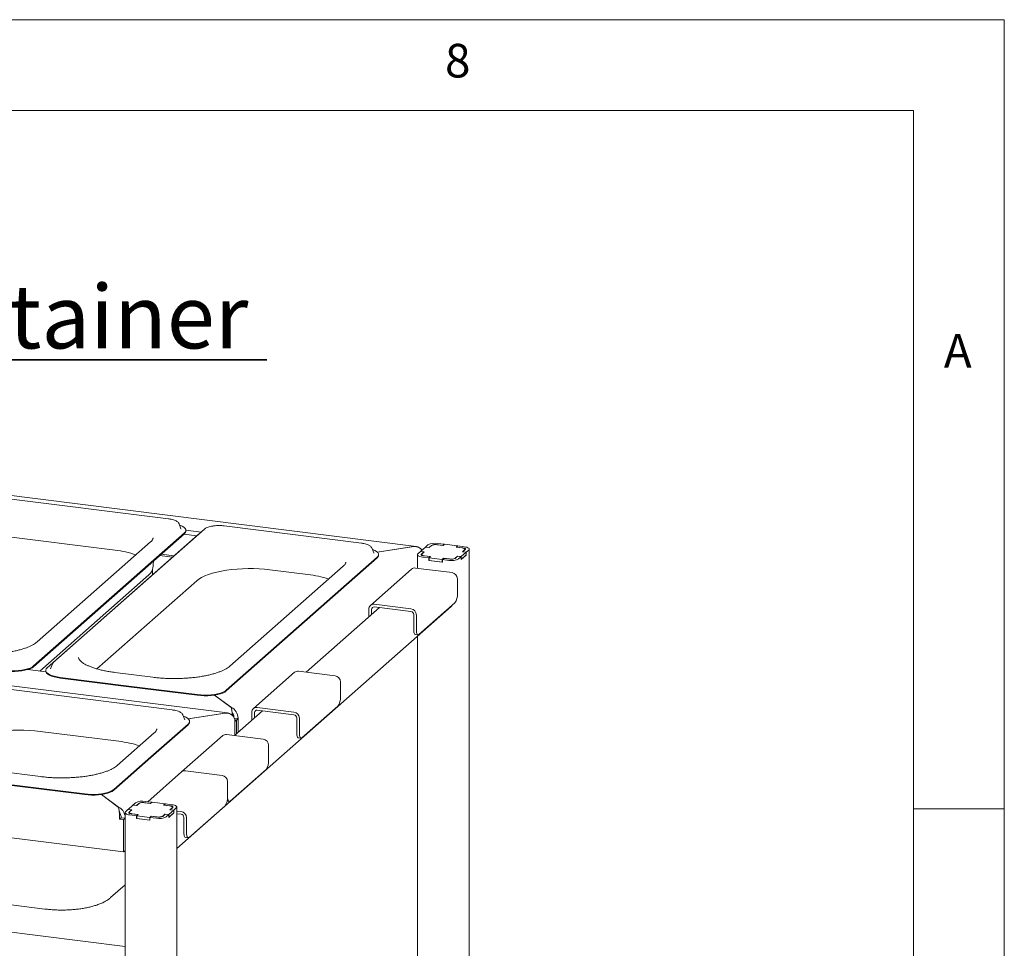
# Paper-space layout 'GMEC01+EtagereZWSO+GN_keeper' of a CAD drawing. Units: millimetres. Extents: x 5 to 415, y 5 to 292.
# Drawn here: x 361 to 415, y 241 to 292 of the extents above; entities that cross this region are included whole.
import ezdxf

# ---------------------------------------------------------------- set-up
doc = ezdxf.new("R2010")
doc.units = ezdxf.units.MM
doc.layers.add('BEMAßUNG', color=96, linetype='Continuous')
doc.styles.add('SLDTEXTSTYLE0', font='TXT', dxfattribs={"width": 0.75})

# ---------------------------------------------------------------- blocks, each defined once
blk = doc.blocks.new('SW_NOTE_22')
at = {"layer": 'BEMAßUNG', "color": 0}
for p, q in [((-0.024, 0.39), (30.871, 0.39)), ((30.871, 0.39), (-0.024, 0.39)), ((-0.024, 0.39), (30.871, 0.39)), ((30.871, 0.39), (-0.024, 0.39)), ((-0.024, 0.39), (30.871, 0.39)), ((30.871, 0.39), (-0.024, 0.39))]:
    blk.add_line(p, q, dxfattribs=at)
at = {"layer": 'BEMAßUNG', "color": 0, "insert": (0, 4.512), "char_height": 3.5, "attachment_point": 1, "style": 'SLDTEXTSTYLE0'}
blk.add_mtext('GN-container', dxfattribs=at)

psp = doc.layouts.new('GMEC01+EtagereZWSO+GN_keeper')

# ---------------------------------------------------------------- linework, layer by layer
at = {"color": 7, "linetype": 'Continuous', "lineweight": 0}
for p, q in [((415, 292), (5, 292)), ((415, 5), (415, 292)), ((410, 287), (10, 287)), ((410, 287), (410, 47.58759)), ((415, 248.5), (410, 248.5))]:
    psp.add_line(p, q, dxfattribs=at)
at = {"color": 7, "linetype": 'Continuous', "lineweight": 15}
for p, q in [((382.58163, 262.96303), (309.26509, 272.20005)), ((368.93008, 264.47951), (351.42213, 266.68531)), ((353.93407, 264.2684), (365.98221, 262.75048)), ((370.90715, 263.91805), (362.59271, 256.5854)), ((369.50514, 264.21403), (369.50039, 264.22469)), ((369.61152, 263.94077), (369.50514, 264.21403)), ((369.61347, 263.93539), (369.61152, 263.94077)), ((369.87871, 263.855), (370.71605, 263.74951)), ((369.87884, 263.81128), (369.87884, 263.849)), ((379.55639, 263.14072), (372.00124, 264.09258)), ((361.48421, 256.37003), (369.79865, 263.70267)), ((361.48421, 256.33231), (369.79865, 263.66496)), ((370.54699, 263.60839), (362.23255, 256.27575)), ((369.77271, 263.64208), (370.48363, 263.55252)), ((370.60609, 263.65253), (370.54699, 263.60839)), ((372.17302, 253.7835), (298.85648, 263.02051)), ((367.93072, 263.20889), (361.67989, 257.69619)), ((380.13145, 262.87525), (380.1267, 262.8859)), ((380.23782, 262.60198), (380.13145, 262.87525)), ((380.43371, 262.64857), (382.46225, 262.95381)), ((382.43132, 262.94916), (380.43371, 262.64857)), ((383.08767, 262.92084), (382.81614, 262.68137)), ((383.2972, 262.89444), (383.08767, 262.92084)), ((383.09333, 262.92583), (383.22909, 263.04556)), ((383.09333, 262.92583), (383.28789, 262.90131)), ((383.09333, 262.92013), (383.09333, 262.92583)), ((383.28789, 262.90131), (383.42366, 263.02105)), ((383.28789, 262.90131), (383.28789, 262.89561)), ((383.42165, 263.00419), (383.2972, 262.89444)), ((383.69176, 263.06139), (384.05096, 263.01613)), ((384.06027, 263.00926), (383.731, 263.05074)), ((383.7653, 263.12624), (384.1245, 263.08099)), ((384.05096, 263.01613), (384.1245, 263.08099)), ((384.05096, 263.01043), (384.05096, 263.01613)), ((384.13947, 263.0791), (384.06027, 263.00926)), ((384.1245, 263.0659), (384.1245, 263.08099)), ((384.85786, 262.98859), (384.13947, 263.0791)), ((384.77867, 262.91875), (384.85786, 262.98859)), ((385.10793, 262.87727), (384.77867, 262.91875)), ((384.87283, 262.98671), (384.79929, 262.92185)), ((384.79929, 262.92185), (385.15849, 262.8766)), ((384.79929, 262.92185), (384.79929, 262.91615)), ((384.85786, 262.97351), (384.85786, 262.98859)), ((384.87283, 262.98671), (385.23203, 262.94145)), ((385.12313, 262.66439), (385.24758, 262.77415)), ((385.27952, 262.78723), (385.14375, 262.6675)), ((385.26308, 262.77273), (385.26308, 262.80243)), ((385.47408, 262.76272), (385.33832, 262.64298)), ((385.50095, 221.75536), (385.50095, 262.81174)), ((369.14436, 262.37139), (368.43344, 262.46096)), ((368.51589, 262.53367), (369.22681, 262.44411)), ((372.11052, 255.03124), (380.42496, 262.36388)), ((372.11052, 254.99352), (380.42496, 262.32617)), ((380.23978, 262.5966), (380.23782, 262.60198)), ((380.50515, 262.4725), (380.50515, 262.51021)), ((382.64785, 262.50762), (382.64785, 261.75598)), ((382.67472, 262.55665), (382.81048, 262.67638)), ((383.00505, 262.65187), (382.81048, 262.67638)), ((382.81614, 262.68137), (383.02567, 262.65497)), ((382.81614, 262.67567), (382.81614, 262.68137)), ((382.86928, 262.53214), (383.00505, 262.65187)), ((382.88572, 262.51693), (382.88572, 262.47182)), ((383.02567, 262.65497), (382.90122, 262.54522)), ((383.27597, 262.33266), (382.91677, 262.37791)), ((383.34951, 262.39751), (382.99031, 262.44277)), ((383.00505, 262.63678), (383.00505, 262.65187)), ((383.04087, 262.4421), (383.37013, 262.40062)), ((383.27597, 262.33266), (383.34951, 262.39751)), ((383.27597, 262.1818), (383.27597, 262.33266)), ((383.27597, 262.1818), (383.29094, 262.195)), ((384.0243, 262.08752), (383.27597, 262.1818)), ((383.37013, 262.40062), (383.29094, 262.33077)), ((383.29094, 262.33077), (384.00933, 262.24026)), ((383.29094, 262.17992), (383.29094, 262.33077)), ((383.29094, 262.17992), (384.00933, 262.08941)), ((383.34951, 262.39751), (383.34951, 262.38242)), ((384.00933, 262.24026), (384.08853, 262.31011)), ((384.00933, 262.08941), (384.00933, 262.24026)), ((384.09784, 262.30323), (384.0243, 262.23838)), ((384.3835, 262.19312), (384.0243, 262.23838)), ((384.0243, 262.08752), (384.0243, 262.23838)), ((384.08853, 262.31011), (384.4178, 262.26862)), ((384.08853, 262.29502), (384.08853, 262.31011)), ((384.45704, 262.25798), (384.09784, 262.30323)), ((384.86091, 262.41805), (384.72515, 262.29832)), ((384.72715, 262.31517), (384.8516, 262.42493)), ((384.8516, 262.42493), (385.06113, 262.39853)), ((384.8516, 262.40984), (384.8516, 262.42493)), ((385.05548, 262.39354), (384.86091, 262.41805)), ((385.05548, 262.39354), (384.91971, 262.27381)), ((385.33832, 262.49213), (385.05548, 262.24269)), ((385.05548, 262.24269), (385.05548, 262.39354)), ((385.05548, 262.24839), (385.06113, 262.24768)), ((385.06113, 262.39853), (385.33266, 262.63799)), ((385.06113, 262.24768), (385.33266, 262.48714)), ((385.06113, 262.24768), (385.06113, 262.39853)), ((385.33266, 262.63799), (385.12313, 262.66439)), ((385.14375, 262.6675), (385.33832, 262.64298)), ((385.14375, 262.6618), (385.14375, 262.6675)), ((385.33266, 262.48714), (385.33266, 262.63799)), ((385.33266, 262.49284), (385.33832, 262.49213)), ((385.33832, 262.49213), (385.33832, 262.64298)), ((368.03877, 261.39635), (368.0447, 261.71702)), ((368.08417, 261.96315), (368.08774, 262.15608)), ((378.55702, 261.87011), (372.3062, 256.3574)), ((374.51319, 261.67567), (376.60851, 261.41169)), ((382.3201, 261.70891), (380.05736, 259.71336)), ((384.55226, 261.51605), (382.53176, 261.7706)), ((384.00933, 262.08941), (384.0243, 262.10261)), ((367.84084, 261.394), (361.82572, 256.08916)), ((384.85159, 261.17664), (384.85159, 260.34696)), ((364.9723, 256.21257), (370.47848, 261.06856)), ((369.37892, 246.3124), (384.49788, 259.64607)), ((380.55661, 259.58797), (376.52021, 256.0282)), ((379.96969, 259.07035), (379.96969, 259.51107)), ((380.11936, 259.20234), (380.11936, 259.49222)), ((380.26902, 259.77505), (382.28952, 259.5205)), ((380.26902, 259.62421), (382.28952, 259.36965)), ((384.71017, 259.84512), (382.73027, 258.09901)), ((382.43918, 258.37027), (382.43918, 259.19994)), ((382.58885, 258.35141), (382.58885, 259.18109)), ((382.5306, 258.09813), (382.68027, 258.07927)), ((382.64785, 258.01449), (382.64785, 237.62007)), ((362.41968, 256.22119), (362.41701, 256.21365)), ((362.52606, 256.49446), (362.41968, 256.22119)), ((362.15959, 256.0471), (361.16005, 256.17303)), ((362.15236, 256.12942), (362.15236, 256.09171)), ((362.95498, 255.74228), (366.73256, 255.26635)), ((362.95498, 255.70457), (366.73256, 255.22864)), ((368.06625, 255.74912), (365.97092, 256.01311)), ((375.87129, 256.02159), (373.60855, 254.02604)), ((378.10345, 255.82873), (376.08295, 256.08329)), ((366.44981, 246.11687), (292.36499, 255.45068)), ((369.13363, 253.94872), (359.33349, 255.18342)), ((370.51013, 254.79042), (366.73256, 255.26635)), ((370.51013, 254.75271), (366.73256, 255.22864)), ((378.40277, 255.48932), (378.40277, 254.65964)), ((372.39305, 254.07361), (371.45995, 254.76263)), ((371.45995, 254.76263), (372.37909, 254.08392)), ((372.39305, 254.03579), (372.39305, 254.07361)), ((373.82021, 254.08773), (375.8407, 253.83318)), ((378.26135, 254.1578), (376.28145, 252.41169)), ((369.70869, 253.68324), (369.70394, 253.69389)), ((369.81507, 253.40997), (369.70869, 253.68324)), ((370.00117, 253.46544), (372.05364, 253.77428)), ((372.02271, 253.76962), (370.00117, 253.46544)), ((372.7572, 253.46704), (372.55585, 253.4924)), ((374.1078, 253.90065), (372.56041, 252.53598)), ((372.7572, 252.70953), (372.7572, 253.48966)), ((373.52088, 253.38303), (373.52088, 253.82375)), ((373.67054, 253.51502), (373.67054, 253.8049)), ((373.82021, 253.93689), (375.8407, 253.68233)), ((375.99037, 252.68295), (375.99037, 253.51263)), ((376.14003, 252.66409), (376.14003, 253.49377)), ((370.00221, 253.17188), (367.95217, 251.36391)), ((370.00221, 253.13417), (367.95217, 251.3262)), ((369.81703, 253.4046), (369.81507, 253.40997)), ((370.0824, 253.28049), (370.0824, 253.3182)), ((372.67235, 253.3922), (372.58217, 253.40356)), ((372.67235, 253.3922), (372.58749, 253.31737)), ((372.58749, 252.55987), (372.58749, 253.34)), ((372.58749, 253.31737), (372.58749, 252.55987)), ((372.7572, 253.46704), (372.67235, 253.3922)), ((372.67235, 253.3922), (372.67235, 252.6347)), ((372.7572, 252.70953), (372.7572, 253.46704)), ((361.84544, 252.76651), (366.18576, 252.21968)), ((368.13427, 252.6781), (366.0978, 250.88211)), ((371.91149, 252.52938), (369.64875, 250.53383)), ((374.14365, 252.33651), (372.12315, 252.59107)), ((376.08179, 252.41081), (376.23145, 252.39195)), ((374.44298, 251.99711), (374.44298, 251.16743)), ((365.90212, 249.55594), (367.95217, 251.36391)), ((365.90212, 249.51823), (367.95217, 251.3262)), ((361.85785, 250.27383), (357.51753, 250.82066)), ((354.50159, 250.54983), (364.30173, 249.31513)), ((354.50159, 250.51212), (364.30173, 249.27742)), ((369.64875, 250.53383), (367.78494, 248.8901)), ((369.86041, 250.59552), (371.88091, 250.34096)), ((374.30156, 250.66559), (372.32166, 248.91948)), ((372.18023, 249.17188), (372.18023, 250.00156)), ((366.17051, 248.58585), (365.22564, 249.28356)), ((365.22564, 249.28356), (366.15655, 248.59616)), ((366.96563, 248.70254), (366.6941, 248.46307)), ((367.17517, 248.67614), (366.96563, 248.70254)), ((366.97129, 248.70753), (367.10706, 248.82726)), ((366.97129, 248.70753), (367.16586, 248.68301)), ((366.97129, 248.70183), (366.97129, 248.70753)), ((367.16586, 248.68301), (367.30162, 248.80275)), ((367.16586, 248.68301), (367.16586, 248.67731)), ((367.29962, 248.78589), (367.17517, 248.67614)), ((367.56973, 248.84309), (367.92893, 248.79783)), ((367.93824, 248.79096), (367.60897, 248.83244)), ((367.64327, 248.90794), (368.00247, 248.86269)), ((367.92893, 248.79783), (368.00247, 248.86269)), ((367.92893, 248.79213), (367.92893, 248.79783)), ((368.01743, 248.8608), (367.93824, 248.79096)), ((368.00247, 248.8476), (368.00247, 248.86269)), ((368.73583, 248.77029), (368.01743, 248.8608)), ((368.65663, 248.70045), (368.73583, 248.77029)), ((368.9859, 248.65897), (368.65663, 248.70045)), ((368.7508, 248.76841), (368.67726, 248.70355)), ((368.67726, 248.70355), (369.03646, 248.6583)), ((368.67726, 248.70355), (368.67726, 248.69785)), ((368.73583, 248.75521), (368.73583, 248.77029)), ((368.7508, 248.76841), (369.11, 248.72315)), ((372.03881, 248.67004), (370.05891, 246.92393)), ((372.15066, 248.91499), (372.27166, 248.89974)), ((366.52582, 240.90355), (309.15342, 248.13179)), ((366.17051, 248.54802), (366.17051, 248.58585)), ((366.52582, 248.28932), (366.52582, 207.1859)), ((366.55268, 248.33835), (366.68845, 248.45808)), ((366.88301, 248.43357), (366.68845, 248.45808)), ((366.6941, 248.46307), (366.90364, 248.43667)), ((366.6941, 248.45737), (366.6941, 248.46307)), ((366.74725, 248.31384), (366.88301, 248.43357)), ((366.76369, 248.29864), (366.76369, 248.25353)), ((366.90364, 248.43667), (366.77919, 248.32692)), ((367.15394, 248.11436), (366.79474, 248.15961)), ((367.22748, 248.17921), (366.86828, 248.22447)), ((366.88301, 248.41848), (366.88301, 248.43357)), ((366.91883, 248.2238), (367.2481, 248.18232)), ((367.15394, 248.11436), (367.22748, 248.17921)), ((367.15394, 247.96351), (367.15394, 248.11436)), ((367.2481, 248.18232), (367.1689, 248.11247)), ((367.1689, 248.11247), (367.8873, 248.02196)), ((367.1689, 247.96162), (367.1689, 248.11247)), ((367.22748, 248.17921), (367.22748, 248.16413)), ((367.8873, 248.02196), (367.9665, 248.09181)), ((367.97581, 248.08493), (367.90227, 248.02008)), ((367.9665, 248.09181), (368.29576, 248.05032)), ((367.9665, 248.07672), (367.9665, 248.09181)), ((368.33501, 248.03968), (367.97581, 248.08493)), ((368.73888, 248.19975), (368.60311, 248.08002)), ((368.60512, 248.09687), (368.72957, 248.20663)), ((368.72957, 248.20663), (368.9391, 248.18023)), ((368.72957, 248.19154), (368.72957, 248.20663)), ((368.93344, 248.17524), (368.73888, 248.19975)), ((368.93344, 248.17524), (368.79768, 248.05551)), ((369.21629, 248.27383), (368.93344, 248.02439)), ((368.93344, 248.02439), (368.93344, 248.17524)), ((368.9391, 248.18023), (369.21063, 248.4197)), ((368.9391, 248.02938), (369.21063, 248.26884)), ((368.9391, 248.02938), (368.9391, 248.18023)), ((369.0011, 248.44609), (369.12555, 248.55585)), ((369.21063, 248.4197), (369.0011, 248.44609)), ((369.15748, 248.56893), (369.02172, 248.4492)), ((369.02172, 248.4492), (369.21629, 248.42468)), ((369.02172, 248.4435), (369.02172, 248.4492)), ((369.14105, 248.55444), (369.14105, 248.58413)), ((369.21063, 248.26884), (369.21063, 248.4197)), ((369.21063, 248.27455), (369.21629, 248.27383)), ((369.35205, 248.54442), (369.21629, 248.42468)), ((369.21629, 248.27383), (369.21629, 248.42468)), ((369.37892, 207.53706), (369.37892, 248.59344)), ((369.37892, 248.37555), (369.61816, 248.34541)), ((369.37892, 248.22471), (369.61816, 248.19456)), ((366.31016, 248.00756), (366.22531, 247.93272)), ((366.44981, 247.90444), (366.22531, 247.93272)), ((366.31016, 248.00756), (366.31016, 248.03018)), ((366.52582, 247.98039), (366.31016, 248.00756)), ((366.52582, 247.97147), (366.44981, 247.90444)), ((366.44981, 247.90444), (366.44981, 246.11687)), ((367.15394, 247.96351), (367.1689, 247.97671)), ((367.90227, 247.86923), (367.15394, 247.96351)), ((367.1689, 247.96162), (367.8873, 247.87111)), ((367.8873, 247.87111), (367.8873, 248.02196)), ((367.8873, 247.87111), (367.90227, 247.88431)), ((368.26147, 247.97482), (367.90227, 248.02008)), ((367.90227, 247.86923), (367.90227, 248.02008)), ((368.93344, 248.03009), (368.9391, 248.02938)), ((369.76783, 247.19519), (369.76783, 248.02486)), ((369.91749, 247.17633), (369.91749, 248.00601)), ((369.85925, 246.92305), (370.00892, 246.90419)), ((366.44981, 246.11687), (366.52582, 246.18391)), ((365.73413, 243.60179), (366.52582, 244.3)), ((357.76999, 243.51914), (362.11031, 242.97231))]:
    psp.add_line(p, q, dxfattribs=at)
at = {"color": 7, "linetype": 'Continuous', "lineweight": 15, "flags": 128}
for points in [[(369.79865, 263.70267), (369.85303, 263.76504), (369.87746, 263.82947), (369.87136, 263.89438), (369.83487, 263.95817), (369.76888, 264.01928), (369.67504, 264.07619), (369.55564, 264.12751), (369.5361, 264.13451)], [(380.42496, 262.36388), (380.47933, 262.42625), (380.50377, 262.49068), (380.49766, 262.55559), (380.46117, 262.61938), (380.39519, 262.68049), (380.30135, 262.7374), (380.18195, 262.78872), (380.1624, 262.79572)], [(385.24758, 262.77415), (385.25982, 262.78929), (385.26297, 262.80494), (385.25689, 262.82049), (385.24183, 262.83535), (385.21836, 262.84894), (385.18739, 262.86075), (385.1501, 262.87031), (385.10793, 262.87727)], [(385.15849, 262.8766), (385.19504, 262.87057), (385.22735, 262.86228), (385.25419, 262.85205), (385.27453, 262.84027), (385.28759, 262.82739), (385.29285, 262.81391), (385.29013, 262.80035), (385.27952, 262.78723)], [(385.23203, 262.94145), (385.30512, 262.9294), (385.36975, 262.91282), (385.42343, 262.89236), (385.46411, 262.86879), (385.49022, 262.84304), (385.50075, 262.81609), (385.4953, 262.78896), (385.47408, 262.76272)], [(382.91677, 262.37791), (382.84368, 262.38997), (382.77905, 262.40655), (382.72537, 262.42701), (382.68469, 262.45057), (382.65859, 262.47632), (382.64806, 262.50328), (382.6535, 262.5304), (382.67472, 262.55665)], [(382.99031, 262.44277), (382.95377, 262.4488), (382.92145, 262.45708), (382.89461, 262.46732), (382.87427, 262.4791), (382.86122, 262.49197), (382.85595, 262.50545), (382.85867, 262.51901), (382.86928, 262.53214)], [(382.90122, 262.54522), (382.88898, 262.53007), (382.88584, 262.51443), (382.89191, 262.49887), (382.90698, 262.48402), (382.93045, 262.47042), (382.96141, 262.45862), (382.9987, 262.44906), (383.04087, 262.4421)], [(370.47848, 261.06856), (370.60106, 261.16245), (370.75065, 261.25189), (370.92582, 261.336), (371.12488, 261.41399), (371.34591, 261.48509), (371.58679, 261.54863), (371.84519, 261.604), (372.11863, 261.65066), (372.40447, 261.68816), (372.69996, 261.71614), (373.00225, 261.73433), (373.30844, 261.74255), (373.61557, 261.74073), (373.92069, 261.72889), (374.22086, 261.70713), (374.51319, 261.67567)], [(384.54151, 259.69637), (384.5351, 259.6871), (384.49788, 259.64607)], [(382.5306, 258.09813), (382.52648, 258.09885), (382.50203, 258.11213), (382.4806, 258.14014), (382.46302, 258.18177), (382.44995, 258.23544), (382.4419, 258.29909), (382.43918, 258.37027)], [(382.58885, 258.35141), (382.59156, 258.28024), (382.59961, 258.21659), (382.61268, 258.16292), (382.63027, 258.12128), (382.6517, 258.09328), (382.67615, 258.07999), (382.70268, 258.08193), (382.73027, 258.09901)], [(359.88382, 256.12921), (360.07091, 256.11109), (360.26421, 256.10294), (360.45894, 256.10498), (360.65032, 256.11714), (360.83364, 256.13914), (361.00438, 256.17042), (361.15834, 256.21022), (361.29172, 256.25756), (361.40124, 256.31127), (361.48421, 256.37003)], [(359.88382, 256.0915), (360.07091, 256.07337), (360.26421, 256.06523), (360.45894, 256.06726), (360.65032, 256.07943), (360.83364, 256.10142), (361.00438, 256.1327), (361.15834, 256.1725), (361.29172, 256.21984), (361.40124, 256.27355), (361.48421, 256.33231)], [(362.23255, 256.27575), (362.17817, 256.21338), (362.15374, 256.14895), (362.15984, 256.08404), (362.19633, 256.02025), (362.26231, 255.95914), (362.35616, 255.90223), (362.47556, 255.85091), (362.61757, 255.80645), (362.7787, 255.76994), (362.95498, 255.74228)], [(362.53115, 256.50579), (362.53067, 256.50484), (362.52606, 256.49446)], [(362.15236, 256.09171), (362.15984, 256.04633), (362.19633, 255.98253), (362.26231, 255.92143), (362.35616, 255.86451), (362.47556, 255.81319), (362.61757, 255.76873), (362.7787, 255.73222), (362.95498, 255.70457)], [(370.51013, 254.79042), (370.69722, 254.7723), (370.89051, 254.76415), (371.08525, 254.76619), (371.27663, 254.77835), (371.45995, 254.80035), (371.63069, 254.83163), (371.78464, 254.87143), (371.91802, 254.91877), (372.02755, 254.97248), (372.11052, 255.03124)], [(370.51013, 254.75271), (370.69722, 254.73459), (370.89051, 254.72644), (371.08525, 254.72847), (371.27663, 254.74064), (371.45995, 254.76263), (371.63069, 254.79391), (371.78464, 254.83372), (371.91802, 254.88105), (372.02755, 254.93476), (372.11052, 254.99352)], [(370.00221, 253.17188), (370.05658, 253.23424), (370.08101, 253.29867), (370.07491, 253.36359), (370.03842, 253.42738), (369.97244, 253.48849), (369.87859, 253.5454), (369.75919, 253.59672), (369.73965, 253.60371)], [(357.81074, 252.1594), (357.93331, 252.25329), (358.0829, 252.34272), (358.25807, 252.42684), (358.45713, 252.50482), (358.67816, 252.57593), (358.91904, 252.63947), (359.17744, 252.69484), (359.45088, 252.7415), (359.73672, 252.77899), (360.03221, 252.80697), (360.33451, 252.82516), (360.64069, 252.83339), (360.94782, 252.83157), (361.25294, 252.81973), (361.55311, 252.79797), (361.84544, 252.76651)], [(376.08179, 252.41081), (376.07767, 252.41153), (376.05322, 252.42481), (376.03179, 252.45282), (376.0142, 252.49445), (376.00113, 252.54812), (375.99309, 252.61178), (375.99037, 252.68295)], [(376.14003, 252.66409), (376.14275, 252.59292), (376.1508, 252.52927), (376.16387, 252.4756), (376.18145, 252.43396), (376.20289, 252.40596), (376.22733, 252.39267), (376.25386, 252.39461), (376.28145, 252.41169)], [(364.30173, 249.31513), (364.48882, 249.29701), (364.68212, 249.28886), (364.87685, 249.2909), (365.06823, 249.30306), (365.25155, 249.32506), (365.42229, 249.35634), (365.57624, 249.39614), (365.70963, 249.44348), (365.81915, 249.49718), (365.90212, 249.55594)], [(364.30173, 249.27742), (364.48882, 249.25929), (364.68212, 249.25115), (364.87685, 249.25318), (365.06823, 249.26535), (365.25155, 249.28734), (365.42229, 249.31862), (365.57624, 249.35842), (365.70963, 249.40576), (365.81915, 249.45947), (365.90212, 249.51823)], [(372.18023, 249.17188), (372.18295, 249.10071), (372.191, 249.03705), (372.20407, 248.98338), (372.22166, 248.94175), (372.24309, 248.91374), (372.26754, 248.90046), (372.29407, 248.90239), (372.32166, 248.91948)], [(369.12555, 248.55585), (369.13779, 248.57099), (369.14093, 248.58664), (369.13485, 248.60219), (369.11979, 248.61705), (369.09633, 248.63064), (369.06535, 248.64245), (369.02807, 248.65201), (368.9859, 248.65897)], [(369.03646, 248.6583), (369.073, 248.65227), (369.10531, 248.64398), (369.13216, 248.63375), (369.1525, 248.62197), (369.16555, 248.60909), (369.17082, 248.59562), (369.16809, 248.58205), (369.15748, 248.56893)], [(369.11, 248.72315), (369.18309, 248.7111), (369.24771, 248.69452), (369.3014, 248.67406), (369.34208, 248.6505), (369.36818, 248.62474), (369.37871, 248.59779), (369.37327, 248.57067), (369.35205, 248.54442)], [(366.79474, 248.15961), (366.72165, 248.17167), (366.65702, 248.18825), (366.60333, 248.20871), (366.56266, 248.23227), (366.53655, 248.25802), (366.52602, 248.28498), (366.53147, 248.3121), (366.55268, 248.33835)], [(366.86828, 248.22447), (366.83173, 248.2305), (366.79942, 248.23879), (366.77258, 248.24902), (366.75224, 248.2608), (366.73919, 248.27367), (366.73392, 248.28715), (366.73664, 248.30071), (366.74725, 248.31384)], [(366.77919, 248.32692), (366.76695, 248.31178), (366.76381, 248.29613), (366.76988, 248.28058), (366.78494, 248.26572), (366.80841, 248.25213), (366.83938, 248.24032), (366.87667, 248.23076), (366.91883, 248.2238)], [(369.85925, 246.92305), (369.85513, 246.92377), (369.83068, 246.93705), (369.80925, 246.96505), (369.79166, 247.00669), (369.77859, 247.06036), (369.77055, 247.12401), (369.76783, 247.19519)], [(369.91749, 247.17633), (369.92021, 247.10516), (369.92826, 247.0415), (369.94133, 246.98783), (369.95891, 246.9462), (369.98034, 246.91819), (370.00479, 246.90491), (370.03132, 246.90684), (370.05891, 246.92393)]]:
    psp.add_lwpolyline(points, dxfattribs=at)
at = {"color": 7, "linetype": 'Continuous', "lineweight": 15}
for centre, radius, start, end in [((369.68721, 263.82117), 0.19189, 305.505131, 357.046874), ((365.35033, 257.13515), 5.65076, 71.681121, 83.579626), ((383.6122, 262.32164), 0.81904, 79.226178, 117.888261), ((383.64267, 262.58656), 0.47252, 79.226153, 117.88857), ((383.61521, 262.65907), 0.40954, 79.226822, 117.887486), ((380.31351, 262.48238), 0.1919, 305.506928, 357.046513), ((384.53661, 262.99772), 0.81904, 259.226263, 297.888299), ((384.50613, 262.73282), 0.47252, 259.226015, 297.888265), ((384.53359, 262.66027), 0.40951, 259.226144, 297.888675), ((367.45828, 261.86674), 0.60814, 308.981551, 337.56718), ((382.49391, 261.50655), 0.26675, 81.841235, 130.659577), ((375.97664, 255.79639), 5.65074, 71.681099, 83.579648), ((384.50218, 261.17019), 0.34947, 1.057891, 81.761353), ((384.06559, 260.29761), 0.78755, 324.931181, 3.592857), ((380.23006, 259.51753), 0.26046, 81.39766, 181.420617), ((380.24954, 259.49544), 0.13023, 81.397661, 181.420615), ((382.23944, 259.17464), 0.34947, 1.057891, 81.761353), ((382.26447, 259.19671), 0.17474, 1.05943, 81.759814), ((376.04509, 255.81923), 0.26675, 81.841235, 130.659577), ((378.05337, 255.48287), 0.34947, 1.057891, 81.761353), ((377.61678, 254.61029), 0.78755, 324.931175, 3.59288), ((373.78125, 253.83021), 0.26046, 81.39766, 181.420617), ((373.80073, 253.80812), 0.13023, 81.397661, 181.420615), ((375.79063, 253.48732), 0.34947, 1.057891, 81.761353), ((375.81566, 253.50939), 0.17474, 1.05943, 81.759814), ((369.89075, 253.29038), 0.1919, 305.506898, 357.046511), ((372.0853, 252.32702), 0.26675, 81.841235, 130.659577), ((365.55386, 246.60425), 5.65087, 71.681256, 83.579535), ((374.09357, 251.99065), 0.34947, 1.057891, 81.761353), ((373.65697, 251.11808), 0.78755, 324.931316, 3.592739), ((369.82255, 250.33147), 0.26675, 81.841235, 130.659577), ((371.83083, 249.9951), 0.34947, 1.057891, 81.761353), ((371.39424, 249.12253), 0.78755, 324.931175, 3.59288), ((367.49016, 248.10334), 0.81904, 79.226122, 117.888183), ((367.52064, 248.36826), 0.47251, 79.226095, 117.888785), ((367.49317, 248.44078), 0.40953, 79.226418, 117.8875), ((368.38409, 248.51452), 0.47252, 259.225943, 297.88849), ((368.41156, 248.44196), 0.4095, 259.225738, 297.888695), ((369.56809, 247.99955), 0.34947, 1.057891, 81.761353), ((369.59312, 248.02163), 0.17474, 1.05943, 81.759814), ((368.41457, 248.77942), 0.81904, 259.226215, 297.888218)]:
    psp.add_arc(centre, radius, start, end, dxfattribs=at)
for centre, major_axis, ratio, start_param, end_param in [((382.43132, 262.47398), (0.26267, 0.4515), 0.74039363, 6.182338, 6.94917279), ((382.46225, 262.50126), (0.53112, 0.06391), 0.84422889, 0.47643557, 1.46956398), ((372.37909, 253.60875), (-0.02573, 0.5111), 0.12475782, 4.77987795, 5.89968344), ((372.39305, 253.62106), (-0.19622, 0.45204), 0.67862014, 4.14333296, 5.71412928), ((372.02271, 253.29445), (0.26267, 0.4515), 0.74039363, 6.182338, 6.94917279), ((372.05364, 253.32173), (0.53112, 0.06391), 0.84422889, 6.18195296, 7.75274929), ((372.37909, 253.60875), (-0.08333, 0.27063), 0.47683362, 4.32016297, 5.0042956), ((372.39305, 253.62106), (-0.07576, 0.24603), 0.47683362, 4.22938205, 5.00515849), ((366.15655, 248.12098), (-0.02573, 0.5111), 0.12475782, 4.32888711, 5.89968344), ((366.17051, 248.1333), (-0.19622, 0.45204), 0.67862014, 4.36416846, 5.71412928), ((366.15655, 248.12098), (-0.08333, 0.27063), 0.47683362, 4.13900634, 5.0042956), ((366.17051, 248.1333), (-0.07576, 0.24603), 0.47683362, 4.13900634, 5.00515849)]:
    psp.add_ellipse(centre, major_axis=major_axis, ratio=ratio, start_param=start_param, end_param=end_param, dxfattribs=at)
for points, knots in [([(369.4958, 264.22965), (369.48925, 264.24255), (369.47217, 264.27614), (369.42266, 264.32092), (369.34885, 264.36805), (369.25069, 264.40973), (369.13355, 264.44426), (369.02413, 264.46665), (368.95393, 264.47625), (368.93008, 264.47951)], [0, 0, 0, 0, 0.08919206, 0.23223079, 0.39587953, 0.57093284, 0.74333551, 0.9128006, 1, 1, 1, 1]), ([(371.39609, 264.08903), (371.38173, 264.08736), (371.32068, 264.08027), (371.22239, 264.05935), (371.10547, 264.02656), (371.00495, 263.98502), (370.94228, 263.94766), (370.91327, 263.9232), (370.90715, 263.91805)], [0, 0, 0, 0, 0.0658761, 0.28012923, 0.49619613, 0.71542939, 0.93999351, 1, 1, 1, 1]), ([(371.69836, 264.10935), (371.67769, 264.10951), (371.6081, 264.11003), (371.50492, 264.10353), (371.42769, 264.09324), (371.39609, 264.08903)], [0, 0, 0, 0, 0.19979033, 0.6726277, 1, 1, 1, 1]), ([(372.00124, 264.09258), (371.97687, 264.09537), (371.90604, 264.10346), (371.8039, 264.11025), (371.72663, 264.1096), (371.69836, 264.10935)], [0, 0, 0, 0, 0.24972238, 0.7255685, 1, 1, 1, 1]), ([(368.07041, 263.4322), (368.07067, 263.4295), (368.07231, 263.41283), (368.06436, 263.38351), (368.04084, 263.33238), (367.99968, 263.2745), (367.95394, 263.23099), (367.93072, 263.20889)], [0, 0, 0, 0, 0.05192633, 0.32084124, 0.55235685, 0.77268636, 1, 1, 1, 1]), ([(380.12211, 262.89086), (380.11555, 262.90376), (380.09848, 262.93736), (380.04896, 262.98213), (379.97516, 263.02926), (379.877, 263.07094), (379.75986, 263.10547), (379.65044, 263.12786), (379.58024, 263.13746), (379.55639, 263.14072)], [0, 0, 0, 0, 0.08919227, 0.23223135, 0.39587836, 0.57093446, 0.74333755, 0.91280038, 1, 1, 1, 1]), ([(368.01916, 261.63356), (368.02075, 261.63702), (368.04254, 261.68454), (368.06618, 261.78988), (368.08645, 261.89869), (368.08324, 261.95846), (368.08292, 261.9643)], [0, 0, 0, 0, 0.03453928, 0.47415897, 0.94862709, 1, 1, 1, 1]), ([(378.69671, 262.09341), (378.69698, 262.09072), (378.69861, 262.07404), (378.69067, 262.04472), (378.66714, 261.99359), (378.62599, 261.93572), (378.58025, 261.8922), (378.55702, 261.87011)], [0, 0, 0, 0, 0.05192562, 0.32084131, 0.55235647, 0.77268649, 1, 1, 1, 1]), ([(361.67989, 257.69619), (361.66496, 257.68353), (361.62295, 257.64793), (361.53513, 257.58717), (361.41001, 257.5156), (361.26188, 257.44508), (361.09196, 257.37695), (360.90138, 257.31239), (360.69174, 257.25239), (360.46482, 257.19785), (360.22259, 257.14946), (359.96712, 257.10784), (359.70055, 257.07346), (359.42511, 257.04671), (359.14307, 257.02786), (358.85674, 257.01712), (358.56844, 257.01461), (358.28047, 257.02032), (357.9954, 257.03437), (357.71341, 257.05605), (357.53148, 257.07724), (357.43994, 257.08791)], [0, 0, 0, 0, 0.02824686, 0.07945258, 0.13099709, 0.18310977, 0.23580899, 0.28902877, 0.34268102, 0.39668053, 0.45095307, 0.50543746, 0.56008372, 0.61485133, 0.66970662, 0.7246225, 0.77957278, 0.8345357, 0.88948506, 0.94439527, 1, 1, 1, 1]), ([(365.97092, 256.01311), (365.92422, 256.01923), (365.78891, 256.03698), (365.57277, 256.07203), (365.32843, 256.12019), (365.09916, 256.17482), (364.88685, 256.23511), (364.69343, 256.30026), (364.52066, 256.36927), (364.3701, 256.44088), (364.24307, 256.51358), (364.14043, 256.58546), (364.06244, 256.65425), (364.00829, 256.71726), (363.97617, 256.77187), (363.96182, 256.8122), (363.96139, 256.83335), (363.96121, 256.84248)], [0, 0, 0, 0, 0.03802267, 0.11016876, 0.18215606, 0.25389995, 0.32533047, 0.39636041, 0.46688626, 0.53678732, 0.60594298, 0.67427013, 0.74182075, 0.8089952, 0.87654639, 0.94670971, 1, 1, 1, 1]), ([(362.59271, 256.5854), (362.58138, 256.57493), (362.55771, 256.55307), (362.54333, 256.52551), (362.53583, 256.51114)], [0, 0, 0, 0, 0.47877784, 1, 1, 1, 1]), ([(372.3062, 256.3574), (372.29126, 256.34474), (372.24926, 256.30914), (372.16144, 256.24838), (372.03632, 256.17681), (371.88819, 256.10629), (371.71827, 256.03816), (371.52768, 255.9736), (371.31804, 255.9136), (371.09113, 255.85906), (370.8489, 255.81067), (370.59342, 255.76905), (370.32685, 255.73467), (370.05142, 255.70792), (369.76938, 255.68907), (369.48304, 255.67833), (369.19475, 255.67582), (368.90678, 255.68153), (368.62171, 255.69558), (368.33972, 255.71726), (368.15779, 255.73845), (368.06625, 255.74912)], [0, 0, 0, 0, 0.02824686, 0.07945258, 0.13099708, 0.18310975, 0.23580883, 0.28902879, 0.34268103, 0.39668054, 0.45095307, 0.50543745, 0.56008371, 0.61485095, 0.66970663, 0.72462209, 0.7795728, 0.83453571, 0.88948462, 0.94439528, 1, 1, 1, 1]), ([(369.69936, 253.69885), (369.6928, 253.71176), (369.67573, 253.74535), (369.62621, 253.79012), (369.55241, 253.83726), (369.45424, 253.87894), (369.3371, 253.91346), (369.22768, 253.93585), (369.15748, 253.94546), (369.13363, 253.94872)], [0, 0, 0, 0, 0.08919331, 0.23223139, 0.39587835, 0.57093504, 0.74333747, 0.91280039, 1, 1, 1, 1]), ([(372.48081, 253.72014), (372.46703, 253.75362), (372.43546, 253.83026), (372.41722, 253.91771), (372.40694, 253.96697)], [0, 0, 0, 0, 0.43674123, 1, 1, 1, 1]), ([(368.27396, 252.90141), (368.27422, 252.89871), (368.27586, 252.88204), (368.26792, 252.85271), (368.24439, 252.80159), (368.20324, 252.74371), (368.1575, 252.7002), (368.13427, 252.6781)], [0, 0, 0, 0, 0.0519243, 0.32084181, 0.55235683, 0.77268767, 1, 1, 1, 1]), ([(366.0978, 250.88211), (366.08287, 250.86945), (366.04086, 250.83385), (365.95304, 250.77309), (365.82792, 250.70152), (365.67979, 250.631), (365.50987, 250.56287), (365.31929, 250.49831), (365.10964, 250.43831), (364.88273, 250.38377), (364.6405, 250.33538), (364.38502, 250.29376), (364.11846, 250.25938), (363.84302, 250.23263), (363.56098, 250.21378), (363.27464, 250.20304), (362.98635, 250.20053), (362.69838, 250.20624), (362.41331, 250.22029), (362.13132, 250.24197), (361.94939, 250.26316), (361.85785, 250.27383)], [0, 0, 0, 0, 0.02824731, 0.07945259, 0.13099665, 0.18310934, 0.23580843, 0.2890284, 0.34268065, 0.39668056, 0.45095274, 0.50543747, 0.56008374, 0.61485072, 0.66970689, 0.72462195, 0.77957284, 0.83453563, 0.88948465, 0.94439526, 1, 1, 1, 1]), ([(366.25827, 248.23238), (366.24449, 248.26585), (366.21292, 248.34249), (366.19467, 248.42994), (366.1844, 248.4792)], [0, 0, 0, 0, 0.436741111, 1, 1, 1, 1]), ([(362.11031, 242.97231), (362.15537, 242.96691), (362.28605, 242.95125), (362.50755, 242.93225), (362.7743, 242.91841), (363.0428, 242.91387), (363.31099, 242.91844), (363.57704, 242.93214), (363.83911, 242.95496), (364.0955, 242.98692), (364.3447, 243.02812), (364.58546, 243.07883), (364.81687, 243.13958), (365.03836, 243.21145), (365.24979, 243.29616), (365.44216, 243.39315), (365.60412, 243.49426), (365.69446, 243.56898), (365.73413, 243.60179)], [0, 0, 0, 0, 0.03363948, 0.09755247, 0.16116429, 0.2245851, 0.28795183, 0.351375, 0.41496685, 0.47887565, 0.54327517, 0.60838718, 0.67450271, 0.74201131, 0.81141302, 0.88320076, 0.94871405, 1, 1, 1, 1])]:
    psp.add_open_spline(points, degree=3, knots=knots, dxfattribs=at)

# ---------------------------------------------------------------- block references
at = {"layer": 'BEMAßUNG'}
psp.add_blockref('SW_NOTE_22', (343.47415, 272.8666), dxfattribs=at)

# ---------------------------------------------------------------- texts
at = {"color": 7, "linetype": 'Continuous', "lineweight": 0, "char_height": 1.85208, "attachment_point": 1, "style": 'SLDTEXTSTYLE0'}
for s, insert in [('8', (384.16667, 290.66802)), ('8', (384.16667, 290.66802)), ('A', (411.66667, 274.66802)), ('A', (411.66667, 274.66802))]:
    psp.add_mtext(s, dxfattribs=dict(at, insert=insert))

doc.saveas('drawing.dxf')
